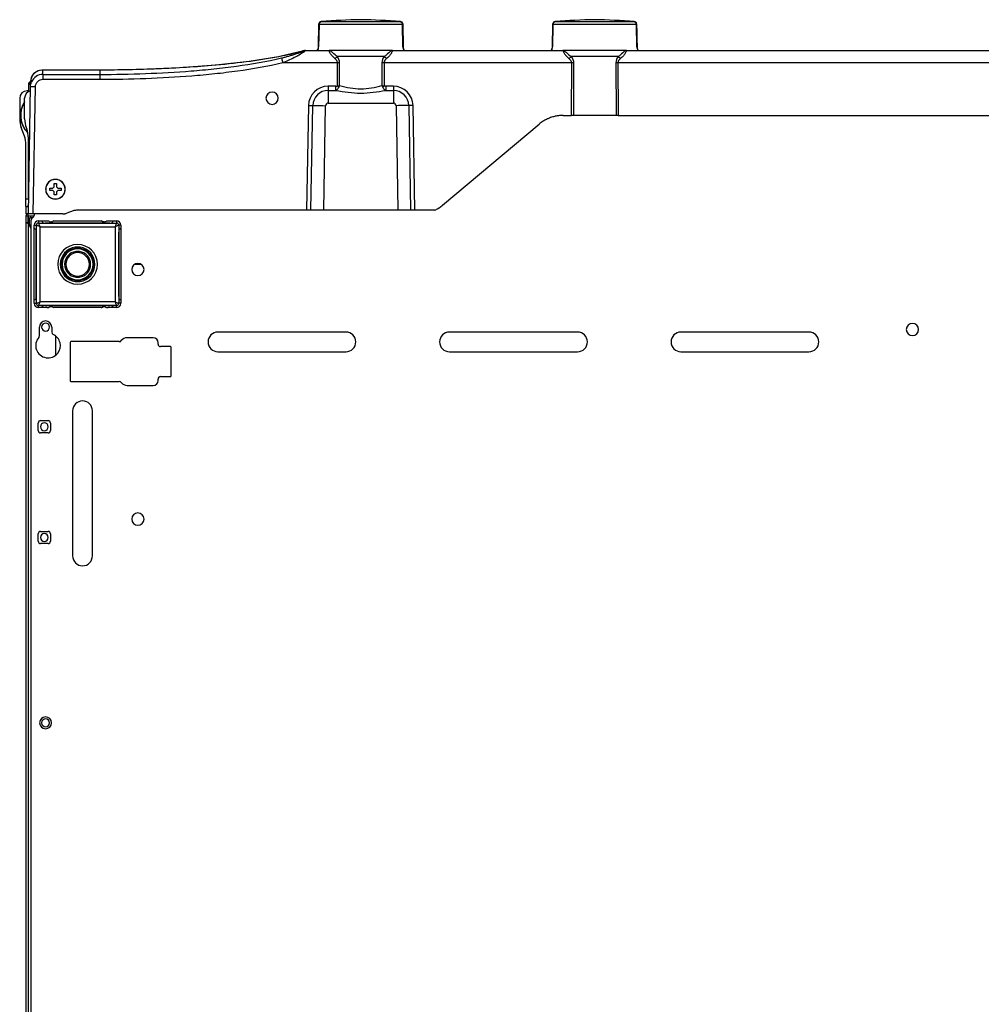
# Model space of a CAD drawing. Units: millimetres. Extents: x 416 to 5651, y 412 to 3915.
# Drawn here: x 3127 to 3517, y 3498 to 3898 of the extents above; entities that cross this region are included whole.
import ezdxf

# ---------------------------------------------------------------- set-up
doc = ezdxf.new("R2010")
doc.units = ezdxf.units.MM
doc.header["$LTSCALE"] = 330
doc.layers.get('0').update_dxf_attribs({"linetype": 'CONTINUOUS'})
for name, color, linetype in [('02___PRT_ALL_AXES', 7, 'CONTINUOUS'), ('ASSI', 7, 'CONTINUOUS'), ('GEOM', 7, 'CONTINUOUS')]:
    doc.layers.add(name, color=color, linetype=linetype)

msp = doc.modelspace()

# ---------------------------------------------------------------- linework, layer by layer
at = {"color": 9, "linetype": 'Continuous'}
for p, q in [((3249.12, 3896.85), (3249.12, 3896.65)), ((3281.29, 3896.65), (3281.29, 3896.85)), ((3344.12, 3896.85), (3344.12, 3896.65)), ((3344.12, 3896.85), (3344.12, 3896.65)), ((3376.29, 3896.65), (3376.29, 3896.85)), ((3376.29, 3896.65), (3376.29, 3896.85)), ((3248.26, 3895.67), (3248.1, 3886.62)), ((3282.15, 3895.67), (3248.26, 3895.67)), ((3281.29, 3896.65), (3249.12, 3896.65)), ((3282.31, 3886.62), (3282.15, 3895.67)), ((3343.26, 3895.67), (3343.1, 3886.62)), ((3343.26, 3895.67), (3343.1, 3886.62)), ((3377.15, 3895.67), (3343.26, 3895.67)), ((3377.15, 3895.67), (3343.26, 3895.67)), ((3376.29, 3896.65), (3344.12, 3896.65)), ((3376.29, 3896.65), (3344.12, 3896.65)), ((3377.31, 3886.62), (3377.15, 3895.67)), ((3377.31, 3886.62), (3377.15, 3895.67)), ((3241.39, 3884.77), (3241.48, 3884.8)), ((3136.11, 3875.33), (3136.14, 3877.1)), ((3136.14, 3877.1), (3136.14, 3877.11)), ((3159.21, 3877.1), (3136.14, 3877.1)), ((3159.21, 3877.1), (3159.21, 3877.11)), ((3159.21, 3877.1), (3159.21, 3875.33)), ((3206.53, 3879.1), (3206.13, 3879.07)), ((3136.11, 3875.33), (3159.21, 3875.33)), ((3136.11, 3875.33), (3136.11, 3873.37)), ((3136.11, 3873.37), (3159.21, 3873.37)), ((3159.21, 3875.33), (3159.21, 3873.37)), ((3130.21, 3871.33), (3131.12, 3871.33)), ((3132.21, 3818.68), (3133.11, 3870.41)), ((3130.32, 3868.33), (3130.21, 3868.33)), ((3130.11, 3814.8), (3130.11, 3151.88)), ((3132.6, 3814.03), (3133.46, 3814.03)), ((3133.46, 3782.34), (3133.46, 3814.03)), ((3134.36, 3815.79), (3134.36, 3814.93)), ((3134.36, 3814.93), (3166.05, 3814.93)), ((3134.97, 3782.95), (3134.97, 3813.42)), ((3134.97, 3813.42), (3165.44, 3813.42)), ((3165.44, 3813.42), (3165.44, 3782.95)), ((3166.05, 3815.79), (3166.05, 3814.93)), ((3167.81, 3814.03), (3166.95, 3814.03)), ((3166.95, 3814.03), (3166.95, 3782.34)), ((3132.6, 3782.34), (3133.46, 3782.34)), ((3134.36, 3780.58), (3134.36, 3781.44)), ((3166.05, 3781.44), (3134.36, 3781.44)), ((3165.44, 3782.95), (3134.97, 3782.95)), ((3166.05, 3780.58), (3166.05, 3781.44)), ((3167.81, 3782.34), (3166.95, 3782.34))]:
    msp.add_line(p, q, dxfattribs=at)
at = {"color": 7, "linetype": 'Continuous'}
for p, q in [((3248.03, 3886.62), (3248.19, 3895.67)), ((3248.19, 3895.67), (3248.03, 3886.62)), ((3248.19, 3895.67), (3248.19, 3895.87)), ((3248.19, 3895.87), (3248.19, 3895.67)), ((3282.22, 3895.67), (3282.22, 3895.87)), ((3282.22, 3895.87), (3282.22, 3895.67)), ((3282.22, 3895.67), (3282.22, 3895.68)), ((3282.38, 3886.62), (3282.22, 3895.67)), ((3282.22, 3895.67), (3282.38, 3886.62)), ((3282.22, 3895.67), (3282.22, 3895.67)), ((3343.13, 3892.65), (3343.19, 3895.67)), ((3343.19, 3895.67), (3343.13, 3892.65)), ((3343.13, 3892.65), (3343.19, 3895.67)), ((3343.19, 3895.67), (3343.13, 3892.65)), ((3343.19, 3895.85), (3343.19, 3895.87)), ((3343.19, 3895.87), (3343.19, 3895.87)), ((3343.19, 3895.87), (3343.19, 3895.87)), ((3343.19, 3895.87), (3343.19, 3895.85)), ((3343.19, 3895.85), (3343.19, 3895.87)), ((3343.19, 3895.87), (3343.19, 3895.87)), ((3343.19, 3895.87), (3343.19, 3895.87)), ((3343.19, 3895.87), (3343.19, 3895.85)), ((3343.19, 3895.82), (3343.19, 3895.85)), ((3343.19, 3895.85), (3343.19, 3895.82)), ((3343.19, 3895.82), (3343.19, 3895.85)), ((3343.19, 3895.85), (3343.19, 3895.82)), ((3343.19, 3895.78), (3343.19, 3895.82)), ((3343.19, 3895.82), (3343.19, 3895.78)), ((3343.19, 3895.78), (3343.19, 3895.82)), ((3343.19, 3895.82), (3343.19, 3895.78)), ((3343.19, 3895.73), (3343.19, 3895.78)), ((3343.19, 3895.78), (3343.19, 3895.73)), ((3343.19, 3895.73), (3343.19, 3895.78)), ((3343.19, 3895.78), (3343.19, 3895.73)), ((3343.19, 3895.67), (3343.19, 3895.73)), ((3343.19, 3895.73), (3343.19, 3895.67)), ((3343.19, 3895.67), (3343.19, 3895.73)), ((3343.19, 3895.73), (3343.19, 3895.67)), ((3377.22, 3895.85), (3377.22, 3895.87)), ((3377.22, 3895.87), (3377.22, 3895.87)), ((3377.22, 3895.87), (3377.22, 3895.87)), ((3377.22, 3895.87), (3377.22, 3895.85)), ((3377.22, 3895.85), (3377.22, 3895.87)), ((3377.22, 3895.87), (3377.22, 3895.87)), ((3377.22, 3895.87), (3377.22, 3895.87)), ((3377.22, 3895.87), (3377.22, 3895.85)), ((3377.22, 3895.82), (3377.22, 3895.85)), ((3377.22, 3895.85), (3377.22, 3895.82)), ((3377.22, 3895.82), (3377.22, 3895.85)), ((3377.22, 3895.85), (3377.22, 3895.82)), ((3377.22, 3895.78), (3377.22, 3895.82)), ((3377.22, 3895.82), (3377.22, 3895.78)), ((3377.22, 3895.78), (3377.22, 3895.82)), ((3377.22, 3895.82), (3377.22, 3895.78)), ((3377.22, 3895.73), (3377.22, 3895.78)), ((3377.22, 3895.78), (3377.22, 3895.73)), ((3377.22, 3895.73), (3377.22, 3895.78)), ((3377.22, 3895.78), (3377.22, 3895.73)), ((3377.22, 3895.67), (3377.22, 3895.73)), ((3377.22, 3895.73), (3377.22, 3895.67)), ((3377.22, 3895.67), (3377.22, 3895.73)), ((3377.22, 3895.73), (3377.22, 3895.67)), ((3377.22, 3895.67), (3377.22, 3895.68)), ((3377.22, 3895.67), (3377.22, 3895.68)), ((3377.28, 3892.65), (3377.22, 3895.67)), ((3377.22, 3895.67), (3377.28, 3892.65)), ((3377.22, 3895.67), (3377.22, 3895.67)), ((3377.28, 3892.65), (3377.22, 3895.67)), ((3377.22, 3895.67), (3377.28, 3892.65)), ((3377.22, 3895.67), (3377.22, 3895.67)), ((3343.03, 3886.62), (3343.08, 3889.64)), ((3343.08, 3889.64), (3343.03, 3886.62)), ((3343.03, 3886.62), (3343.08, 3889.64)), ((3343.08, 3889.64), (3343.03, 3886.62)), ((3343.08, 3889.64), (3343.13, 3892.65)), ((3343.13, 3892.65), (3343.08, 3889.64)), ((3343.08, 3889.64), (3343.13, 3892.65)), ((3343.13, 3892.65), (3343.08, 3889.64)), ((3377.33, 3889.64), (3377.28, 3892.65)), ((3377.28, 3892.65), (3377.33, 3889.64)), ((3377.33, 3889.64), (3377.28, 3892.65)), ((3377.28, 3892.65), (3377.33, 3889.64)), ((3377.38, 3886.62), (3377.33, 3889.64)), ((3377.33, 3889.64), (3377.38, 3886.62)), ((3377.38, 3886.62), (3377.33, 3889.64)), ((3377.33, 3889.64), (3377.38, 3886.62)), ((3241.48, 3884.8), (3232.87, 3882.75)), ((3241.48, 3884.8), (3241.48, 3884.8)), ((3242.78, 3885.05), (3242.78, 3885.05)), ((3242.78, 3885.05), (3252.31, 3885.05)), ((3278.1, 3885.05), (3347.31, 3885.05)), ((3373.1, 3885.05), (3815.63, 3885.05)), ((3159.21, 3877.11), (3136.14, 3877.11)), ((3136.14, 3877.11), (3136.14, 3877.11)), ((3130.21, 3871.33), (3130.21, 3868.33)), ((3130.21, 3818.68), (3131.11, 3870.41)), ((3131.11, 3870.41), (3131.15, 3872.66)), ((3131.11, 3870.41), (3131.15, 3872.66)), ((3128.71, 3857.25), (3128.71, 3865.68)), ((3129.34, 3853.74), (3129.57, 3853.13)), ((3298.39, 3822.19), (3337.69, 3855.17)), ((3130.21, 3824.68), (3130.21, 3849.62)), ((3138.91, 3828.68), (3138.91, 3829.18)), ((3138.91, 3829.18), (3139.18, 3829.18)), ((3139.18, 3829.18), (3139.69, 3829.18)), ((3139.69, 3829.18), (3140.21, 3829.18)), ((3140.21, 3829.18), (3140.71, 3829.68)), ((3140.71, 3830.98), (3141.71, 3830.98)), ((3140.71, 3830.7), (3140.71, 3830.98)), ((3140.71, 3830.2), (3140.71, 3830.7)), ((3140.71, 3829.68), (3140.71, 3830.2)), ((3141.71, 3830.98), (3141.71, 3830.7)), ((3141.71, 3830.7), (3141.71, 3830.2)), ((3141.71, 3830.2), (3141.71, 3829.68)), ((3141.71, 3829.68), (3142.21, 3829.18)), ((3142.21, 3829.18), (3142.72, 3829.18)), ((3142.72, 3829.18), (3143.23, 3829.18)), ((3143.23, 3829.18), (3143.51, 3829.18)), ((3143.51, 3829.18), (3143.51, 3828.68)), ((3138.91, 3828.18), (3138.91, 3828.68)), ((3139.18, 3828.18), (3138.91, 3828.18)), ((3139.69, 3828.18), (3139.18, 3828.18)), ((3140.21, 3828.18), (3139.69, 3828.18)), ((3140.71, 3827.68), (3140.21, 3828.18)), ((3140.71, 3827.16), (3140.71, 3827.68)), ((3140.71, 3826.66), (3140.71, 3827.16)), ((3140.71, 3826.38), (3140.71, 3826.66)), ((3141.71, 3826.38), (3140.71, 3826.38)), ((3142.21, 3828.18), (3141.71, 3827.68)), ((3141.71, 3827.68), (3141.71, 3827.16)), ((3141.71, 3827.16), (3141.71, 3826.66)), ((3141.71, 3826.66), (3141.71, 3826.38)), ((3142.72, 3828.18), (3142.21, 3828.18)), ((3143.23, 3828.18), (3142.72, 3828.18)), ((3143.51, 3828.18), (3143.23, 3828.18)), ((3143.51, 3828.68), (3143.51, 3828.18)), ((3129.21, 3821.68), (3130.06, 3821.68)), ((3129.21, 3821.68), (3129.21, 3818.68)), ((3129.21, 3821.68), (3129.21, 3818.68)), ((3129.96, 3821.84), (3129.96, 3821.81)), ((3129.96, 3821.84), (3130.21, 3821.84)), ((3129.96, 3821.81), (3129.96, 3821.78)), ((3129.96, 3821.78), (3129.96, 3821.81)), ((3129.96, 3821.81), (3130.21, 3821.81)), ((3129.96, 3821.78), (3130.21, 3821.78)), ((3130.06, 3821.68), (3130.21, 3821.68)), ((3130.21, 3821.84), (3130.26, 3821.84)), ((3130.21, 3821.81), (3130.26, 3821.81)), ((3130.11, 3818.68), (3129.21, 3818.68)), ((3130.01, 3817.78), (3129.21, 3817.78)), ((3129.21, 3817.78), (3129.21, 3815.21)), ((3130.01, 3817.78), (3130.01, 3815.21)), ((3130.11, 3817.88), (3130.11, 3818.68)), ((3130.11, 3817.88), (3132.53, 3817.88)), ((3130.11, 3817.88), (3130.11, 3817.78)), ((3130.11, 3817.88), (3130.11, 3817.84)), ((3130.11, 3817.84), (3130.11, 3817.78)), ((3130.11, 3817.78), (3130.11, 3814.8)), ((3131.21, 3817.78), (3130.11, 3817.78)), ((3132.21, 3818.68), (3130.21, 3818.68)), ((3130.21, 3814.63), (3130.21, 3817.08)), ((3130.21, 3814.63), (3130.21, 3817.08)), ((3130.21, 3817.08), (3130.71, 3817.08)), ((3130.71, 3814.08), (3130.71, 3817.08)), ((3130.71, 3814.08), (3130.71, 3817.08)), ((3130.71, 3817.08), (3131.21, 3817.08)), ((3131.21, 3817.08), (3131.21, 3817.88)), ((3131.21, 3817.08), (3131.21, 3817.88)), ((3131.93, 3817.08), (3131.21, 3817.08)), ((3132.12, 3817.28), (3131.79, 3816.95)), ((3129.21, 3815.21), (3130.01, 3815.21)), ((3129.21, 3815.21), (3129.21, 3151.46)), ((3130.11, 3814.8), (3130.01, 3814.83)), ((3130.11, 3814.8), (3131.21, 3812.9)), ((3130.71, 3814.08), (3130.52, 3814.08)), ((3131.21, 3814.08), (3130.71, 3814.08)), ((3131.21, 3815.53), (3131.21, 3151.48)), ((3132.6, 3812.68), (3132.6, 3814.03)), ((3134.36, 3815.79), (3135.71, 3815.79)), ((3135.71, 3815.79), (3136.1, 3815)), ((3135.71, 3815.79), (3137.75, 3815.79)), ((3136.1, 3815), (3135.71, 3815.79)), ((3163.3, 3814.96), (3137.11, 3814.96)), ((3137.11, 3814.96), (3163.3, 3814.96)), ((3138.86, 3815.52), (3138.5, 3815.76)), ((3139.67, 3815.51), (3139.37, 3815.51)), ((3140.57, 3815.79), (3140.17, 3815.52)), ((3140.57, 3815.79), (3159.84, 3815.79)), ((3160, 3815.68), (3159.84, 3815.79)), ((3160.24, 3815.52), (3160, 3815.68)), ((3161.05, 3815.51), (3160.74, 3815.51)), ((3161.55, 3815.52), (3161.91, 3815.76)), ((3162.66, 3815.79), (3164.7, 3815.79)), ((3164.7, 3815.79), (3164.31, 3815)), ((3164.31, 3815), (3164.7, 3815.79)), ((3164.7, 3815.79), (3166.05, 3815.79)), ((3167.81, 3814.03), (3167.81, 3812.68)), ((3132.6, 3812.68), (3133.39, 3812.28)), ((3132.6, 3783.69), (3132.6, 3812.68)), ((3133.39, 3812.28), (3132.6, 3812.68)), ((3133.43, 3811.28), (3133.43, 3785.09)), ((3133.43, 3785.09), (3133.43, 3811.28)), ((3166.98, 3785.09), (3166.98, 3811.28)), ((3166.98, 3811.28), (3166.98, 3785.09)), ((3167.81, 3812.68), (3167.02, 3812.28)), ((3167.02, 3812.28), (3167.81, 3812.68)), ((3167.81, 3812.68), (3167.81, 3783.69)), ((3176.13, 3798.13), (3173.28, 3798.13)), ((3176.13, 3798.13), (3173.28, 3798.13)), ((3132.6, 3783.69), (3133.39, 3784.08)), ((3133.39, 3784.08), (3132.6, 3783.69)), ((3132.6, 3782.34), (3132.6, 3783.69)), ((3135.71, 3780.58), (3136.1, 3781.37)), ((3136.1, 3781.37), (3135.71, 3780.58)), ((3137.11, 3781.4), (3163.3, 3781.4)), ((3163.3, 3781.4), (3137.11, 3781.4)), ((3138.86, 3780.84), (3138.5, 3780.6)), ((3139.67, 3780.86), (3139.37, 3780.86)), ((3140.17, 3780.84), (3140.57, 3780.58)), ((3160, 3780.68), (3160.24, 3780.84)), ((3161.05, 3780.86), (3160.74, 3780.86)), ((3161.55, 3780.84), (3161.91, 3780.6)), ((3164.7, 3780.58), (3164.31, 3781.37)), ((3164.31, 3781.37), (3164.7, 3780.58)), ((3167.81, 3783.69), (3167.02, 3784.08)), ((3167.02, 3784.08), (3167.81, 3783.69)), ((3167.81, 3783.69), (3167.81, 3782.34)), ((3135.71, 3780.58), (3134.36, 3780.58)), ((3137.75, 3780.58), (3135.71, 3780.58)), ((3159.84, 3780.58), (3140.57, 3780.58)), ((3159.84, 3780.58), (3160, 3780.68)), ((3164.7, 3780.58), (3162.66, 3780.58)), ((3166.05, 3780.58), (3164.7, 3780.58)), ((3134.71, 3769.15), (3134.71, 3772.68)), ((3139.71, 3772.68), (3139.71, 3770.64)), ((3141.21, 3769.18), (3141.21, 3761.18)), ((3259.21, 3770.68), (3207.21, 3770.68)), ((3353.21, 3770.68), (3301.21, 3770.68)), ((3447.21, 3770.68), (3395.21, 3770.68)), ((3147.21, 3766.48), (3147.21, 3750.88)), ((3167.16, 3766.78), (3147.51, 3766.78)), ((3180.91, 3768.38), (3170.36, 3768.38)), ((3182.91, 3765.78), (3182.91, 3766.38)), ((3187.91, 3764.78), (3183.91, 3764.78)), ((3188.21, 3752.88), (3188.21, 3764.48)), ((3207.21, 3762.68), (3259.21, 3762.68)), ((3301.21, 3762.68), (3353.21, 3762.68)), ((3395.21, 3762.68), (3447.21, 3762.68)), ((3147.51, 3750.58), (3167.16, 3750.58)), ((3170.36, 3748.98), (3180.91, 3748.98)), ((3182.91, 3750.98), (3182.91, 3751.58)), ((3183.91, 3752.58), (3187.91, 3752.58)), ((3148.21, 3738.68), (3148.21, 3679.68)), ((3156.21, 3679.68), (3156.21, 3738.68)), ((3134.21, 3730.68), (3134.21, 3733.68)), ((3135.21, 3734.68), (3138.21, 3734.68)), ((3139.21, 3733.68), (3139.21, 3730.68)), ((3138.21, 3729.68), (3135.21, 3729.68)), ((3135.21, 3689.68), (3138.21, 3689.68)), ((3134.21, 3685.68), (3134.21, 3688.68)), ((3139.21, 3688.68), (3139.21, 3685.68)), ((3138.21, 3684.68), (3135.21, 3684.68))]:
    msp.add_line(p, q, dxfattribs=at)
for points in [[(3248.19, 3895.68), (3248.19, 3895.67), (3248.19, 3895.67)], [(3343.19, 3895.68), (3343.19, 3895.67), (3343.19, 3895.67)], [(3343.19, 3895.68), (3343.19, 3895.67), (3343.19, 3895.67)], [(3242.78, 3885.05), (3242.57, 3885.04), (3242.35, 3885.01), (3242.16, 3884.97), (3241.96, 3884.93), (3241.73, 3884.87), (3241.48, 3884.8)], [(3232.87, 3882.75), (3231.84, 3882.5), (3219.82, 3880.59), (3206.34, 3879.09), (3191.57, 3878.02), (3175.66, 3877.36), (3159.21, 3877.11)], [(3136.14, 3877.11), (3135.88, 3877.1), (3135.03, 3877), (3134.26, 3876.78), (3133.55, 3876.46), (3132.91, 3876.04), (3132.33, 3875.52), (3131.83, 3874.88), (3131.44, 3874.13), (3131.21, 3873.28), (3131.15, 3872.66)]]:
    msp.add_lwpolyline(points, dxfattribs=at)
at = {"color": 9, "linetype": 'Continuous'}
for points in [[(3248.26, 3895.67), (3248.26, 3895.67), (3248.26, 3895.67)], [(3282.15, 3895.67), (3282.15, 3895.67), (3282.15, 3895.67)], [(3343.26, 3895.67), (3343.26, 3895.67), (3343.26, 3895.67)], [(3343.26, 3895.67), (3343.26, 3895.67), (3343.26, 3895.67)], [(3377.15, 3895.67), (3377.15, 3895.67), (3377.15, 3895.67)], [(3377.15, 3895.67), (3377.15, 3895.67), (3377.15, 3895.67)]]:
    msp.add_lwpolyline(points, dxfattribs=at)
at = {"color": 7, "linetype": 'Continuous'}
for centre, radius, start, end in [((3249.19, 3895.86), 1, 93.9151, 179), ((3273.02, 3547.67), 350, 91.2792, 93.9151), ((3257.39, 3547.67), 350, 86.0849, 88.7208), ((3281.22, 3895.86), 1, 1, 86.0849), ((3344.19, 3895.86), 1, 93.9151, 179), ((3344.19, 3895.86), 1, 93.9151, 179), ((3368.02, 3547.67), 350, 91.2792, 93.9151), ((3368.02, 3547.67), 350, 91.2792, 93.9151), ((3352.39, 3547.67), 350, 86.0849, 88.7208), ((3352.39, 3547.67), 350, 86.0849, 88.7208), ((3376.22, 3895.86), 1, 1, 86.0849), ((3376.22, 3895.86), 1, 1, 86.0849), ((3249.19, 3895.65), 1.01, 167.3459, 178.3264), ((3249.19, 3895.65), 1, 164.4441, 167.347), ((3249.19, 3895.65), 1.01, 94.0922, 164.4061), ((3281.22, 3895.64), 1.01, 72.018, 85.89), ((3281.22, 3895.65), 1.01, 57.8345, 71.9459), ((3281.21, 3895.65), 1.01, 43.7326, 57.7943), ((3281.21, 3895.65), 1.01, 29.6199, 43.6754), ((3281.22, 3895.65), 1.01, 15.5912, 29.5747), ((3281.22, 3895.65), 1, 12.653, 15.5559), ((3281.22, 3895.65), 1.01, 1.6737, 12.6541), ((3344.19, 3895.65), 1.01, 167.3459, 178.3264), ((3344.19, 3895.65), 1.01, 167.3459, 178.3264), ((3344.19, 3895.65), 1, 164.4441, 167.347), ((3344.19, 3895.65), 1, 164.4441, 167.347), ((3344.19, 3895.65), 1.01, 94.0922, 164.4061), ((3344.19, 3895.65), 1.01, 94.0922, 164.4061), ((3376.22, 3895.64), 1.01, 72.018, 85.89), ((3376.22, 3895.64), 1.01, 72.018, 85.89), ((3376.22, 3895.65), 1.01, 57.8345, 71.9459), ((3376.22, 3895.65), 1.01, 57.8345, 71.9459), ((3376.21, 3895.65), 1.01, 43.7326, 57.7943), ((3376.21, 3895.65), 1.01, 43.7326, 57.7943), ((3376.21, 3895.65), 1.01, 29.6199, 43.6754), ((3376.21, 3895.65), 1.01, 29.6199, 43.6754), ((3376.22, 3895.65), 1.01, 15.5912, 29.5747), ((3376.22, 3895.65), 1.01, 15.5912, 29.5747), ((3376.22, 3895.65), 1, 12.653, 15.5559), ((3376.22, 3895.65), 1, 12.653, 15.5559), ((3376.22, 3895.65), 1.01, 1.6737, 12.6541), ((3376.22, 3895.65), 1.01, 1.6737, 12.6541), ((3245.03, 3886.68), 3, 327.2077, 359), ((3245.03, 3886.68), 3, 327.184, 359), ((3285.38, 3886.68), 3, 181, 212.7923), ((3285.38, 3886.68), 3, 181, 212.816), ((3340.03, 3886.68), 3, 327.2077, 352.9497), ((3340.03, 3886.68), 3, 327.184, 352.9501), ((3340.03, 3886.68), 3, 327.2077, 352.9497), ((3340.03, 3886.68), 3, 327.184, 352.9501), ((3340.03, 3886.68), 3, 352.9501, 359), ((3340.03, 3886.68), 3, 352.9501, 359), ((3380.38, 3886.68), 3, 181, 187.0503), ((3380.38, 3886.68), 3, 181, 187.0503), ((3380.38, 3886.68), 3, 187.0503, 212.7923), ((3380.38, 3886.68), 3, 187.0499, 212.816), ((3380.38, 3886.68), 3, 187.0503, 212.7923), ((3380.38, 3886.68), 3, 187.0499, 212.816), ((3136.11, 3870.33), 5, 90.0153, 156.7819), ((3131.21, 3871.33), 1, 93.6549, 180), ((3131.21, 3871.33), 1, 93.6573, 180), ((3131.71, 3865.68), 3, 102.1107, 180), ((3131.21, 3868.33), 1, 180, 183.9462), ((3138.71, 3857.25), 10, 180, 200.556), ((3347.34, 3843.68), 15, 115.0634, 121.3073), ((3347.34, 3843.68), 15, 113.3564, 115.0634), ((3347.34, 3843.68), 15, 106.2429, 113.3564), ((3347.34, 3843.68), 15, 105.1303, 106.2429), ((3347.34, 3843.68), 15, 98.9676, 105.1303), ((3347.34, 3843.68), 15, 97.011, 98.9676), ((3347.34, 3843.68), 15, 90, 97.011), ((3120.21, 3849.62), 10, 0, 20.556), ((3347.34, 3843.68), 15, 122.2977, 130), ((3347.34, 3843.68), 15, 121.3073, 122.2977), ((3135.21, 3820.18), 5.5, 156.0655, 162.4975), ((3130.06, 3821.81), 0.1, 162.4975, 180), ((3130.06, 3821.78), 0.1, 180, 270), ((3130.06, 3821.78), 0.1, 180, 270), ((3130.11, 3817.78), 0.9, 90, 180), ((3130.11, 3817.78), 0.1, 90, 180), ((3133.21, 3815.53), 2, 135, 180), ((3130.71, 3818.69), 2, 315, 359.7575), ((3134.36, 3814.03), 1.76, 90, 180), ((3166.05, 3814.03), 1.76, 0, 90), ((3150.21, 3798.18), 7.04, 98.0714, 261.9068), ((3150.21, 3798.18), 7.04, 90, 98.0714), ((3150.21, 3798.18), 7.04, 81.9068, 90), ((3150.21, 3798.18), 7.04, 278.0714, 81.9068), ((3150.21, 3798.18), 5.28, 98.0051, 261.9811), ((3150.21, 3798.18), 5.28, 90, 98.0051), ((3150.21, 3798.18), 5.28, 81.9811, 90), ((3150.21, 3798.18), 5.28, 278.0051, 81.9811), ((3174.71, 3796.08), 2.5, 0, 180), ((3150.21, 3798.18), 5.28, 261.9811, 270), ((3150.21, 3798.18), 5.28, 270, 278.0051), ((3174.71, 3796.08), 2.5, 180, 360), ((3150.21, 3798.18), 7.04, 261.9068, 270), ((3150.21, 3798.18), 7.04, 270, 278.0714), ((3134.36, 3782.34), 1.76, 180, 270), ((3166.05, 3782.34), 1.76, 270, 360), ((3137.21, 3772.68), 2.5, 0, 180), ((3137.21, 3772.68), 1.6, 0, 180), ((3489.21, 3771.68), 2.48, 0, 180), ((3133.71, 3769.15), 1, 318.5904, 360), ((3137.21, 3772.68), 1.6, 180, 360), ((3140.71, 3770.64), 1, 180, 245.3757), ((3138.21, 3765.18), 5, 321.5396, 65.3757), ((3207.21, 3766.68), 4, 90, 270), ((3259.21, 3766.68), 4, 270, 90), ((3301.21, 3766.68), 4, 90, 270), ((3353.21, 3766.68), 4, 270, 90), ((3395.21, 3766.68), 4, 90, 270), ((3447.21, 3766.68), 4, 270, 90), ((3489.21, 3771.68), 2.48, 180, 360), ((3138.21, 3765.18), 5, 138.5904, 321.5396), ((3147.51, 3766.48), 0.3, 90, 180), ((3167.16, 3767.78), 1, 270, 323.1301), ((3170.36, 3765.38), 3, 90, 143.1301), ((3180.91, 3766.38), 2, 0, 90), ((3183.91, 3765.78), 1, 180, 270), ((3187.91, 3764.48), 0.3, 0, 90), ((3187.91, 3752.88), 0.3, 270, 360), ((3147.51, 3750.88), 0.3, 180, 270), ((3167.16, 3749.58), 1, 36.8699, 90), ((3170.36, 3751.98), 3, 216.8699, 270), ((3180.91, 3750.98), 2, 270, 360), ((3183.91, 3751.58), 1, 90, 180), ((3152.21, 3738.68), 4, 0, 180), ((3135.21, 3733.68), 1, 90, 180), ((3136.71, 3732.18), 1.6, 0, 180), ((3138.21, 3733.68), 1, 0, 90), ((3135.21, 3730.68), 1, 180, 270), ((3136.71, 3732.18), 1.6, 180, 360), ((3138.21, 3730.68), 1, 270, 360), ((3174.71, 3694.68), 2.5, 0, 180), ((3174.71, 3694.68), 2.5, 180, 360), ((3135.21, 3688.68), 1, 90, 180), ((3136.71, 3687.18), 1.6, 0, 180), ((3138.21, 3688.68), 1, 0, 90), ((3135.21, 3685.68), 1, 180, 270), ((3136.71, 3687.18), 1.6, 180, 360), ((3138.21, 3685.68), 1, 270, 360), ((3152.21, 3679.68), 4, 180, 360), ((3137.21, 3611.88), 2.4, 0, 180), ((3137.21, 3611.88), 1.6, 0, 180), ((3137.21, 3611.88), 2.4, 180, 360), ((3137.21, 3611.88), 1.6, 180, 360)]:
    msp.add_arc(centre, radius, start, end, dxfattribs=at)
at = {"color": 9, "linetype": 'Continuous'}
for centre, radius, start, end in [((3244.67, 3886.69), 3.43, 331.4653, 358.9811), ((3285.75, 3886.69), 3.44, 181.0569, 208.5271), ((3339.67, 3886.69), 3.43, 331.4653, 358.9811), ((3339.67, 3886.69), 3.43, 331.4653, 358.9811), ((3380.75, 3886.69), 3.44, 181.0569, 208.5271), ((3380.75, 3886.69), 3.44, 181.0569, 208.5271), ((3136.14, 3871.57), 5.53, 89.9959, 95.2819), ((3135.25, 3872.59), 4.11, 168.8501, 178.9835), ((3134.36, 3814.03), 0.898, 90, 180), ((3166.05, 3814.03), 0.898, 360, 90), ((3150.21, 3798.18), 8.05, 90, 270), ((3150.21, 3798.18), 6.54, 90, 270), ((3150.21, 3798.18), 8.05, 270, 90), ((3150.21, 3798.18), 6.54, 270, 90), ((3150.21, 3798.18), 6.29, 90, 270), ((3150.21, 3798.18), 4.78, 90, 270), ((3150.21, 3798.18), 6.29, 270, 90), ((3150.21, 3798.18), 4.78, 270, 90), ((3134.36, 3782.34), 0.898, 180, 270), ((3166.05, 3782.34), 0.898, 270, 0)]:
    msp.add_arc(centre, radius, start, end, dxfattribs=at)
at = {"color": 7, "linetype": 'Continuous'}
for centre, major_axis, start_param, end_param in [((3137.11, 3815), (1.01, 0), -3.124139, -1.570796), ((3137.11, 3815), (1.01, 0), -3.124139, -1.570796), ((3137.75, 3815.76), (0.754, 0), 0.05236, 1.570796), ((3139.37, 3815.52), (0.503, 0), -3.089233, -1.570796), ((3139.67, 3815.52), (0.503, 0), -1.570796, -0.05236), ((3160.74, 3815.52), (0.503, 0), -3.089233, -1.570796), ((3161.05, 3815.52), (0.503, 0), -1.570796, -0.05236), ((3162.66, 3815.76), (0.754, 0), 1.570796, 3.089233), ((3163.3, 3815), (1.01, 0), -1.570796, -0.017453), ((3163.3, 3815), (1.01, 0), -1.570796, -0.017453), ((3133.39, 3811.28), (0, 1.01), -1.570796, -0.017453), ((3133.39, 3811.28), (0, 1.01), -1.570796, -0.017453), ((3167.02, 3811.28), (0, 1.01), 0.017453, 1.570796), ((3167.02, 3811.28), (0, 1.01), 0.017453, 1.570796), ((3133.39, 3785.09), (0, 1.01), -3.124139, -1.570796), ((3133.39, 3785.09), (0, 1.01), -3.124139, -1.570796), ((3167.02, 3785.09), (0, 1.01), -4.712389, -3.159046), ((3167.02, 3785.09), (0, 1.01), -4.712389, -3.159046), ((3137.11, 3781.37), (1.01, 0), 1.570796, 3.124139), ((3137.11, 3781.37), (1.01, 0), 1.570796, 3.124139), ((3139.37, 3780.84), (0.503, 0), 1.570796, 3.089233), ((3139.67, 3780.84), (0.503, 0), 0.05236, 1.570796), ((3160.74, 3780.84), (0.503, 0), 1.570796, 3.089233), ((3161.05, 3780.84), (0.503, 0), 0.05236, 1.570796), ((3163.3, 3781.37), (1.01, 0), 0.017453, 1.570796), ((3163.3, 3781.37), (1.01, 0), 0.017453, 1.570796), ((3137.75, 3780.6), (0.754, 0), -1.570796, -0.05236), ((3162.66, 3780.6), (0.754, 0), -3.089233, -1.570796)]:
    msp.add_ellipse(centre, major_axis=major_axis, ratio=0.034921, start_param=start_param, end_param=end_param, dxfattribs=at)
at = {"color": 9, "linetype": 'Continuous'}
for points, knots in [([(3248.26, 3895.67), (3248.24, 3895.68), (3248.22, 3895.68), (3248.19, 3895.67), (3248.19, 3895.68)], [0, 0, 0, 0, 0.744119, 1, 1, 1, 1]), ([(3248.26, 3895.67), (3248.24, 3895.67), (3248.21, 3895.67), (3248.2, 3895.67), (3248.19, 3895.67), (3248.19, 3895.67)], [0, 0, 0, 0, 0.745246, 0.935887, 1, 1, 1, 1]), ([(3249.12, 3896.65), (3248.9, 3896.64), (3248.44, 3896.39), (3248.26, 3895.91), (3248.26, 3895.67)], [0, 0, 0, 0, 0.486127, 1, 1, 1, 1]), ([(3282.15, 3895.67), (3282.15, 3895.91), (3281.98, 3896.39), (3281.52, 3896.64), (3281.29, 3896.65)], [0, 0, 0, 0, 0.513873, 1, 1, 1, 1]), ([(3282.15, 3895.67), (3282.17, 3895.68), (3282.19, 3895.68), (3282.22, 3895.67), (3282.22, 3895.68)], [0, 0, 0, 0, 0.744095, 1, 1, 1, 1]), ([(3282.15, 3895.67), (3282.17, 3895.67), (3282.2, 3895.67), (3282.22, 3895.67), (3282.22, 3895.67), (3282.22, 3895.67)], [0, 0, 0, 0, 0.745256, 0.935895, 1, 1, 1, 1]), ([(3343.26, 3895.67), (3343.24, 3895.68), (3343.22, 3895.68), (3343.19, 3895.67), (3343.19, 3895.68)], [0, 0, 0, 0, 0.744119, 1, 1, 1, 1]), ([(3343.26, 3895.67), (3343.24, 3895.68), (3343.22, 3895.68), (3343.19, 3895.67), (3343.19, 3895.68)], [0, 0, 0, 0, 0.744119, 1, 1, 1, 1]), ([(3343.26, 3895.67), (3343.24, 3895.67), (3343.21, 3895.67), (3343.2, 3895.67), (3343.19, 3895.67), (3343.19, 3895.67)], [0, 0, 0, 0, 0.745246, 0.935887, 1, 1, 1, 1]), ([(3343.26, 3895.67), (3343.24, 3895.67), (3343.21, 3895.67), (3343.2, 3895.67), (3343.19, 3895.67), (3343.19, 3895.67)], [0, 0, 0, 0, 0.745246, 0.935887, 1, 1, 1, 1]), ([(3344.12, 3896.65), (3343.9, 3896.64), (3343.44, 3896.39), (3343.26, 3895.91), (3343.26, 3895.67)], [0, 0, 0, 0, 0.486127, 1, 1, 1, 1]), ([(3344.12, 3896.65), (3343.9, 3896.64), (3343.44, 3896.39), (3343.26, 3895.91), (3343.26, 3895.67)], [0, 0, 0, 0, 0.486127, 1, 1, 1, 1]), ([(3377.15, 3895.67), (3377.15, 3895.91), (3376.98, 3896.39), (3376.52, 3896.64), (3376.29, 3896.65)], [0, 0, 0, 0, 0.513873, 1, 1, 1, 1]), ([(3377.15, 3895.67), (3377.15, 3895.91), (3376.98, 3896.39), (3376.52, 3896.64), (3376.29, 3896.65)], [0, 0, 0, 0, 0.513873, 1, 1, 1, 1]), ([(3377.15, 3895.67), (3377.17, 3895.68), (3377.19, 3895.68), (3377.22, 3895.67), (3377.22, 3895.68)], [0, 0, 0, 0, 0.744095, 1, 1, 1, 1]), ([(3377.15, 3895.67), (3377.17, 3895.68), (3377.19, 3895.68), (3377.22, 3895.67), (3377.22, 3895.68)], [0, 0, 0, 0, 0.744095, 1, 1, 1, 1]), ([(3377.15, 3895.67), (3377.17, 3895.67), (3377.2, 3895.67), (3377.22, 3895.67), (3377.22, 3895.67), (3377.22, 3895.67)], [0, 0, 0, 0, 0.745256, 0.935895, 1, 1, 1, 1]), ([(3377.15, 3895.67), (3377.17, 3895.67), (3377.2, 3895.67), (3377.22, 3895.67), (3377.22, 3895.67), (3377.22, 3895.67)], [0, 0, 0, 0, 0.745256, 0.935895, 1, 1, 1, 1]), ([(3241.39, 3884.77), (3238.78, 3884.05), (3231.85, 3882.33), (3220.19, 3880.54), (3211.16, 3879.53), (3206.53, 3879.1)], [0, 0, 0, 0, 0.229354, 0.60505, 1, 1, 1, 1]), ([(3233.04, 3882.04), (3233.53, 3882.16), (3234.5, 3882.41), (3235.94, 3882.81), (3237.38, 3883.23), (3238.76, 3883.66), (3240.21, 3884.16), (3241.05, 3884.44), (3242.63, 3885.09), (3241.64, 3884.84), (3241.39, 3884.77)], [0, 0, 0, 0, 0.144812, 0.289402, 0.433394, 0.57602, 0.715432, 0.845345, 0.923145, 1, 1, 1, 1]), ([(3242.16, 3884.54), (3242.34, 3884.66), (3242.44, 3884.68), (3242.84, 3885.05), (3242.78, 3885.05)], [0, 0, 0, 0, 0.787388, 1, 1, 1, 1]), ([(3248.1, 3886.62), (3248.08, 3886.62), (3248.06, 3886.63), (3248.04, 3886.62), (3248.03, 3886.63), (3248.03, 3886.62)], [0, 0, 0, 0, 0.745247, 0.935872, 1, 1, 1, 1]), ([(3282.31, 3886.62), (3282.33, 3886.62), (3282.36, 3886.63), (3282.37, 3886.62), (3282.38, 3886.63), (3282.38, 3886.62)], [0, 0, 0, 0, 0.745285, 0.9359, 1, 1, 1, 1]), ([(3343.1, 3886.62), (3343.08, 3886.62), (3343.06, 3886.63), (3343.04, 3886.62), (3343.03, 3886.63), (3343.03, 3886.62)], [0, 0, 0, 0, 0.745247, 0.935872, 1, 1, 1, 1]), ([(3343.1, 3886.62), (3343.08, 3886.62), (3343.06, 3886.63), (3343.04, 3886.62), (3343.03, 3886.63), (3343.03, 3886.62)], [0, 0, 0, 0, 0.745247, 0.935872, 1, 1, 1, 1]), ([(3377.31, 3886.62), (3377.33, 3886.62), (3377.36, 3886.63), (3377.37, 3886.62), (3377.38, 3886.63), (3377.38, 3886.62)], [0, 0, 0, 0, 0.745285, 0.9359, 1, 1, 1, 1]), ([(3377.31, 3886.62), (3377.33, 3886.62), (3377.36, 3886.63), (3377.37, 3886.62), (3377.38, 3886.63), (3377.38, 3886.62)], [0, 0, 0, 0, 0.745285, 0.9359, 1, 1, 1, 1]), ([(3159.21, 3875.33), (3165.4, 3875.33), (3177.78, 3875.6), (3193.23, 3876.44), (3205.56, 3877.55), (3217.84, 3879.07), (3227.03, 3880.56), (3233.04, 3882.04)], [0, 0, 0, 0, 0.250021, 0.500041, 0.625056, 0.750069, 1, 1, 1, 1]), ([(3233.04, 3882.04), (3233.06, 3881.98), (3233.21, 3881.35), (3233.37, 3880.71), (3233.52, 3880.14)], [0, 0, 0, 0, 0.094966, 1, 1, 1, 1]), ([(3233.52, 3880.14), (3235.1, 3880.79), (3238.04, 3882.16), (3240.88, 3883.71), (3242.16, 3884.54)], [0, 0, 0, 0, 0.529385, 1, 1, 1, 1]), ([(3135.63, 3877.08), (3134.46, 3876.97), (3132.42, 3876.1), (3131.39, 3874.21), (3131.22, 3873.39)], [0, 0, 0, 0, 0.581084, 1, 1, 1, 1]), ([(3159.21, 3873.37), (3165.44, 3873.37), (3177.9, 3873.65), (3193.45, 3874.49), (3205.86, 3875.61), (3218.22, 3877.15), (3227.47, 3878.65), (3233.52, 3880.14)], [0, 0, 0, 0, 0.25002, 0.500041, 0.625055, 0.750069, 1, 1, 1, 1]), ([(3206.13, 3879.07), (3198.39, 3878.36), (3182.75, 3877.46), (3167.09, 3877.1), (3159.21, 3877.1)], [0, 0, 0, 0, 0.49664, 1, 1, 1, 1]), ([(3133.11, 3870.41), (3133.12, 3871.17), (3133.77, 3872.74), (3135.35, 3873.37), (3136.11, 3873.37)], [0, 0, 0, 0, 0.500066, 1, 1, 1, 1]), ([(3131.11, 3870.41), (3131.11, 3870.42), (3131.19, 3870.41), (3131.27, 3870.43), (3131.47, 3870.42), (3131.82, 3870.43), (3132.38, 3870.42), (3132.85, 3870.42), (3133.11, 3870.41)], [0, 0, 0, 0, 0.019526, 0.07648, 0.16888, 0.293233, 0.617436, 1, 1, 1, 1]), ([(3134.97, 3813.42), (3134.79, 3813.5), (3134.45, 3813.66), (3134.05, 3813.83), (3133.77, 3813.93), (3133.62, 3813.98), (3133.52, 3814.01), (3133.48, 3814.03), (3133.46, 3814.03)], [0, 0, 0, 0, 0.36445, 0.684724, 0.812596, 0.910743, 0.974272, 1, 1, 1, 1]), ([(3134.36, 3814.93), (3134.36, 3814.91), (3134.38, 3814.87), (3134.41, 3814.77), (3134.46, 3814.62), (3134.56, 3814.34), (3134.73, 3813.93), (3134.89, 3813.6), (3134.97, 3813.42)], [0, 0, 0, 0, 0.025728, 0.089256, 0.187403, 0.315276, 0.63555, 1, 1, 1, 1]), ([(3165.44, 3813.42), (3165.52, 3813.6), (3165.68, 3813.93), (3165.85, 3814.34), (3165.95, 3814.62), (3166.01, 3814.77), (3166.03, 3814.87), (3166.05, 3814.91), (3166.05, 3814.93)], [0, 0, 0, 0, 0.36445, 0.684724, 0.812596, 0.910743, 0.974272, 1, 1, 1, 1]), ([(3166.95, 3814.03), (3166.93, 3814.03), (3166.89, 3814.01), (3166.79, 3813.98), (3166.64, 3813.93), (3166.36, 3813.83), (3165.96, 3813.66), (3165.62, 3813.5), (3165.44, 3813.42)], [0, 0, 0, 0, 0.025728, 0.089256, 0.187403, 0.315276, 0.63555, 1, 1, 1, 1]), ([(3133.46, 3782.34), (3133.48, 3782.34), (3133.52, 3782.36), (3133.62, 3782.38), (3133.77, 3782.44), (3134.05, 3782.54), (3134.45, 3782.71), (3134.79, 3782.87), (3134.97, 3782.95)], [0, 0, 0, 0, 0.025728, 0.089256, 0.187403, 0.315276, 0.63555, 1, 1, 1, 1]), ([(3134.97, 3782.95), (3134.89, 3782.77), (3134.73, 3782.43), (3134.56, 3782.02), (3134.46, 3781.75), (3134.41, 3781.6), (3134.38, 3781.5), (3134.36, 3781.45), (3134.36, 3781.44)], [0, 0, 0, 0, 0.36445, 0.684724, 0.812596, 0.910743, 0.974272, 1, 1, 1, 1]), ([(3166.05, 3781.44), (3166.05, 3781.45), (3166.03, 3781.5), (3166.01, 3781.6), (3165.95, 3781.75), (3165.85, 3782.02), (3165.68, 3782.43), (3165.52, 3782.77), (3165.44, 3782.95)], [0, 0, 0, 0, 0.025728, 0.089256, 0.187403, 0.315276, 0.63555, 1, 1, 1, 1]), ([(3165.44, 3782.95), (3165.62, 3782.87), (3165.96, 3782.71), (3166.36, 3782.54), (3166.64, 3782.44), (3166.79, 3782.38), (3166.89, 3782.36), (3166.93, 3782.34), (3166.95, 3782.34)], [0, 0, 0, 0, 0.36445, 0.684724, 0.812596, 0.910743, 0.974272, 1, 1, 1, 1])]:
    msp.add_open_spline(points, degree=3, knots=knots, dxfattribs=at)
at = {"color": 7, "linetype": 'Continuous'}
for points in [[(3131.11, 3870.41), (3131.12, 3871.05), (3131.26, 3871.71), (3131.51, 3872.3)], [(3130.11, 3817.84), (3130.13, 3817.87), (3130.17, 3817.88), (3130.21, 3817.88)]]:
    msp.add_open_spline(points, degree=3, dxfattribs=at)
for points, knots in [([(3130.01, 3814.83), (3129.81, 3814.89), (3129.55, 3814.97), (3129.28, 3815.09), (3129.21, 3815.18), (3129.21, 3815.21)], [0, 0, 0, 0, 0.662098, 0.876477, 1, 1, 1, 1]), ([(3130.11, 3814.8), (3130.09, 3814.84), (3130.04, 3814.97), (3130.01, 3815.11), (3130.01, 3815.21)], [0, 0, 0, 0, 0.2586, 1, 1, 1, 1])]:
    msp.add_open_spline(points, degree=3, knots=knots, dxfattribs=at)
at = {"layer": '02___PRT_ALL_AXES', "color": 7, "linetype": 'Continuous'}
for start, end in [(0, 180), (180, 360)]:
    msp.add_arc((3229.21, 3865.68), 2.5, start, end, dxfattribs=at)
at = {"layer": 'ASSI', "color": 7, "linetype": 'Continuous'}
for centre, radius, start, end in [((3141.21, 3828.68), 4, 0, 180), ((3141.21, 3828.68), 4, 0, 180), ((3141.21, 3828.68), 4, 0, 180), ((3141.21, 3828.68), 4, 180, 196.2728), ((3141.21, 3828.68), 4, 180, 196.2728), ((3141.21, 3828.68), 4, 180, 196.3063), ((3141.21, 3828.68), 4, 196.2728, 343.7272), ((3141.21, 3828.68), 4, 196.3063, 343.6937), ((3141.21, 3828.68), 4, 343.6937, 360), ((3141.21, 3828.68), 4, 343.7272, 360), ((3135.21, 3820.18), 5.5, 156.0721, 162.4975)]:
    msp.add_arc(centre, radius, start, end, dxfattribs=at)
at = {"layer": 'ASSI', "color": 9, "linetype": 'Continuous'}
for start, end in [(0, 180), (180, 360)]:
    msp.add_arc((3141.21, 3828.68), 3.95, start, end, dxfattribs=at)
at = {"layer": 'GEOM', "color": 7, "linetype": 'Continuous'}
for p, q in [((3277.16, 3885.05), (3252.31, 3885.05)), ((3278.1, 3885.05), (3277.16, 3885.05)), ((3348.25, 3885.05), (3347.31, 3885.05)), ((3372.16, 3885.05), (3347.31, 3885.05)), ((3372.16, 3885.05), (3348.25, 3885.05)), ((3373.1, 3885.05), (3372.16, 3885.05)), ((3373.1, 3885.05), (3372.16, 3885.05)), ((3126.71, 3865.68), (3126.71, 3857.2)), ((3130.21, 3868.68), (3129.71, 3868.68)), ((3347.34, 3858.68), (3350.69, 3858.68)), ((3351.56, 3858.68), (3350.69, 3858.68)), ((3368.85, 3858.68), (3351.56, 3858.68)), ((3369.72, 3858.68), (3368.85, 3858.68)), ((3369.72, 3858.68), (3856.08, 3858.68)), ((3128.6, 3850.22), (3127.31, 3853.78)), ((3129.21, 3824.68), (3129.21, 3846.8)), ((3129.21, 3821.68), (3129.21, 3824.68)), ((3144.2, 3818.68), (3132.21, 3818.68)), ((3148.38, 3819.88), (3145.91, 3818.98)), ((3157.68, 3820.18), (3150.09, 3820.18)), ((3159.23, 3820.18), (3157.68, 3820.18)), ((3243.23, 3820.18), (3159.23, 3820.18)), ((3244.96, 3820.18), (3243.23, 3820.18)), ((3246.63, 3820.18), (3244.96, 3820.18)), ((3250.16, 3820.18), (3246.63, 3820.18)), ((3280.25, 3820.18), (3250.16, 3820.18)), ((3283.78, 3820.18), (3280.25, 3820.18)), ((3285.45, 3820.18), (3283.78, 3820.18)), ((3287.18, 3820.18), (3285.45, 3820.18)), ((3295.28, 3820.18), (3287.18, 3820.18))]:
    msp.add_line(p, q, dxfattribs=at)
at = {"layer": 'GEOM', "color": 9, "linetype": 'Continuous'}
for p, q in [((3274.73, 3882.6), (3255.68, 3882.6)), ((3369.73, 3882.6), (3350.68, 3882.6)), ((3233.52, 3880.14), (3255.76, 3880.14)), ((3255.73, 3870.69), (3255.76, 3880.14)), ((3256.6, 3870.83), (3256.63, 3880.14)), ((3273.78, 3880.14), (3273.81, 3870.83)), ((3274.65, 3880.14), (3350.76, 3880.14)), ((3274.65, 3880.14), (3274.68, 3870.69)), ((3350.76, 3880.14), (3350.69, 3858.68)), ((3351.63, 3880.14), (3351.56, 3858.68)), ((3368.78, 3880.14), (3368.85, 3858.68)), ((3369.65, 3880.14), (3824.89, 3880.14)), ((3369.65, 3880.14), (3369.72, 3858.68)), ((3251.97, 3870.55), (3251.97, 3868.83)), ((3255.08, 3870.55), (3251.97, 3870.55)), ((3251.97, 3868.83), (3255.08, 3868.83)), ((3251.97, 3868.83), (3251.97, 3863.69)), ((3255.08, 3868.83), (3255.08, 3870.55)), ((3275.33, 3870.55), (3275.33, 3868.83)), ((3278.44, 3870.55), (3275.33, 3870.55)), ((3275.33, 3868.83), (3278.44, 3868.83)), ((3278.44, 3870.55), (3278.44, 3868.83)), ((3278.44, 3868.83), (3278.44, 3863.69)), ((3243.97, 3862.69), (3243.23, 3820.18)), ((3244.96, 3820.18), (3245.71, 3862.68)), ((3250.16, 3820.18), (3250.9, 3862.64)), ((3251.97, 3863.69), (3278.44, 3863.69)), ((3279.51, 3862.64), (3280.25, 3820.18)), ((3284.71, 3862.68), (3285.45, 3820.18)), ((3287.18, 3820.18), (3286.44, 3862.69)), ((3130.21, 3824.68), (3129.21, 3824.68)), ((3130.21, 3824.68), (3130.31, 3824.68)), ((3160.2, 3815.55), (3160.24, 3815.55)), ((3160.24, 3815.55), (3160.31, 3815.55)), ((3160.31, 3815.55), (3160.55, 3815.55))]:
    msp.add_line(p, q, dxfattribs=at)
at = {"layer": 'GEOM', "color": 3, "linetype": 'Continuous'}
for p, q in [((3160, 3815.68), (3160.31, 3815.68)), ((3160.31, 3780.68), (3160, 3780.68))]:
    msp.add_line(p, q, dxfattribs=at)
at = {"layer": 'GEOM', "color": 9, "linetype": 'Continuous'}
for centre, radius, start, end in [((3249.46, 3888.97), 8.9, 306.1335, 314.3017), ((3280.95, 3888.97), 8.9, 225.6986, 233.8662), ((3344.46, 3888.97), 8.9, 306.134, 314.3012), ((3375.95, 3888.97), 8.9, 225.6986, 233.8662), ((3256.19, 4014.99), 134.85, 269.8151, 270.1849), ((3274.22, 4014.42), 134.28, 269.8143, 270.1857), ((3351.19, 4014.42), 134.28, 269.8143, 270.1857), ((3369.22, 4014.42), 134.28, 269.8143, 270.1857), ((3251.97, 3862.55), 8, 90.0005, 178.9995), ((3251.97, 3862.57), 6.27, 90.0006, 179.0018), ((3251.26, 3900.85), 30.49, 278.4212, 280.0748), ((3390.75, 3973.06), 169.44, 217.1694, 217.4597), ((3279.17, 3901.02), 30.66, 259.9297, 261.5741), ((3139.66, 3973.07), 169.45, 322.5407, 322.8311), ((3278.44, 3862.55), 8, 1.0005, 89.9995), ((3278.44, 3862.57), 6.27, 0.9982, 89.9994), ((3136.71, 3858.68), 9.72, 145.4829, 226.0128), ((3136.71, 3858.68), 9.62, 146.4255, 225.2024), ((3251.97, 3862.62), 1.07, 90.0384, 179.0337), ((3278.44, 3862.62), 1.07, 0.9663, 89.9616)]:
    msp.add_arc(centre, radius, start, end, dxfattribs=at)
at = {"layer": 'GEOM', "color": 7, "linetype": 'Continuous'}
for centre, radius, start, end in [((3129.71, 3865.68), 3, 90, 180), ((3136.71, 3858.68), 9.75, 145.1726, 226.276), ((3136.71, 3857.2), 10, 180, 200), ((3119.21, 3846.8), 10, 0, 20), ((3288.75, 3833.68), 15, 295.8419, 302.1171), ((3288.75, 3833.68), 15, 302.1171, 303.6275), ((3288.75, 3833.68), 15, 303.6275, 310), ((3144.2, 3823.68), 5, 270, 278.8902), ((3144.2, 3823.68), 5, 278.8902, 281.1097), ((3144.2, 3823.68), 5, 281.1097, 290), ((3150.09, 3815.18), 5, 101.1103, 110), ((3150.09, 3815.18), 5, 98.8909, 101.1103), ((3150.09, 3815.18), 5, 90, 98.8909)]:
    msp.add_arc(centre, radius, start, end, dxfattribs=at)
at = {"layer": 'GEOM', "color": 3, "linetype": 'Continuous'}
for centre, start, end in [((3160.31, 3815.38), 24.7299, 90), ((3160.31, 3780.98), 270, 335.2701)]:
    msp.add_arc(centre, 0.3, start, end, dxfattribs=at)
at = {"layer": 'GEOM', "color": 9, "linetype": 'Continuous'}
for points, knots in [([(3254.71, 3881.78), (3254.3, 3882.11), (3253.6, 3882.79), (3252.91, 3883.74), (3252.58, 3884.37), (3252.39, 3884.74), (3252.38, 3884.9), (3252.29, 3885.05), (3252.31, 3885.05)], [0, 0, 0, 0, 0.386353, 0.712497, 0.836653, 0.927524, 0.982211, 1, 1, 1, 1]), ([(3255.68, 3882.6), (3255.03, 3883.03), (3254.07, 3883.85), (3253.14, 3884.79), (3252.68, 3884.98)], [0, 0, 0, 0, 0.609921, 1, 1, 1, 1]), ([(3277.75, 3884.98), (3277.29, 3884.8), (3276.35, 3883.86), (3275.38, 3883.03), (3274.73, 3882.6)], [0, 0, 0, 0, 0.388413, 1, 1, 1, 1]), ([(3278.1, 3885.05), (3278.12, 3885.05), (3278.04, 3884.9), (3278.02, 3884.74), (3277.83, 3884.37), (3277.5, 3883.74), (3276.81, 3882.79), (3276.11, 3882.11), (3275.7, 3881.78)], [0, 0, 0, 0, 0.01778, 0.072442, 0.163279, 0.287409, 0.613551, 1, 1, 1, 1]), ([(3347.31, 3885.05), (3347.29, 3885.05), (3347.38, 3884.9), (3347.39, 3884.74), (3347.58, 3884.37), (3347.91, 3883.74), (3348.6, 3882.79), (3349.3, 3882.11), (3349.71, 3881.78)], [0, 0, 0, 0, 0.017784, 0.072463, 0.163338, 0.287499, 0.613605, 1, 1, 1, 1]), ([(3347.67, 3884.98), (3348.13, 3884.79), (3349.07, 3883.86), (3350.03, 3883.03), (3350.68, 3882.6)], [0, 0, 0, 0, 0.389307, 1, 1, 1, 1]), ([(3372.75, 3884.98), (3372.29, 3884.8), (3371.35, 3883.86), (3370.38, 3883.03), (3369.73, 3882.6)], [0, 0, 0, 0, 0.388388, 1, 1, 1, 1]), ([(3373.1, 3885.05), (3373.12, 3885.05), (3373.04, 3884.9), (3373.02, 3884.74), (3372.83, 3884.37), (3372.5, 3883.74), (3371.81, 3882.79), (3371.11, 3882.11), (3370.7, 3881.78)], [0, 0, 0, 0, 0.01778, 0.072442, 0.163279, 0.287411, 0.613555, 1, 1, 1, 1]), ([(3255.76, 3880.14), (3255.76, 3880.31), (3255.61, 3880.97), (3255.1, 3881.47), (3254.71, 3881.78)], [0, 0, 0, 0, 0.254072, 1, 1, 1, 1]), ([(3275.7, 3881.78), (3275.31, 3881.47), (3274.8, 3880.97), (3274.65, 3880.31), (3274.65, 3880.14)], [0, 0, 0, 0, 0.746019, 1, 1, 1, 1]), ([(3349.71, 3881.78), (3350.1, 3881.47), (3350.61, 3880.97), (3350.76, 3880.31), (3350.76, 3880.14)], [0, 0, 0, 0, 0.745857, 1, 1, 1, 1]), ([(3370.7, 3881.78), (3370.31, 3881.47), (3369.8, 3880.97), (3369.65, 3880.31), (3369.65, 3880.14)], [0, 0, 0, 0, 0.746015, 1, 1, 1, 1]), ([(3255.08, 3868.83), (3255.2, 3868.89), (3255.69, 3869.16), (3256.06, 3869.63), (3256.25, 3870.01)], [0, 0, 0, 0, 0.232971, 1, 1, 1, 1]), ([(3255.08, 3868.83), (3258.43, 3868.3), (3265.21, 3867.23), (3271.98, 3868.3), (3275.33, 3868.83)], [0, 0, 0, 0, 0.500002, 1, 1, 1, 1]), ([(3256.6, 3870.83), (3259.42, 3870.13), (3265.21, 3868.8), (3270.99, 3870.13), (3273.81, 3870.83)], [0, 0, 0, 0, 0.500005, 1, 1, 1, 1]), ([(3274.16, 3870.01), (3274.23, 3869.87), (3274.51, 3869.39), (3274.96, 3869), (3275.33, 3868.83)], [0, 0, 0, 0, 0.27026, 1, 1, 1, 1]), ([(3243.97, 3862.69), (3244.15, 3862.69), (3244.72, 3862.68), (3245.3, 3862.67), (3245.71, 3862.68)], [0, 0, 0, 0, 0.298881, 1, 1, 1, 1]), ([(3245.71, 3862.68), (3246.02, 3862.68), (3247.76, 3862.69), (3249.49, 3862.66), (3250.9, 3862.64)], [0, 0, 0, 0, 0.183499, 1, 1, 1, 1]), ([(3284.71, 3862.68), (3284.39, 3862.68), (3282.66, 3862.68), (3280.92, 3862.66), (3279.51, 3862.64)], [0, 0, 0, 0, 0.183498, 1, 1, 1, 1]), ([(3286.44, 3862.69), (3286.26, 3862.69), (3285.69, 3862.68), (3285.11, 3862.67), (3284.71, 3862.68)], [0, 0, 0, 0, 0.298881, 1, 1, 1, 1])]:
    msp.add_open_spline(points, degree=3, knots=knots, dxfattribs=at)
for points in [[(3252.68, 3884.98), (3252.56, 3885.02), (3252.44, 3885.05), (3252.31, 3885.05)], [(3278.1, 3885.05), (3277.98, 3885.05), (3277.86, 3885.02), (3277.75, 3884.98)], [(3347.31, 3885.05), (3347.43, 3885.05), (3347.55, 3885.02), (3347.67, 3884.98)], [(3373.1, 3885.05), (3372.98, 3885.05), (3372.86, 3885.02), (3372.75, 3884.98)], [(3256.63, 3880.14), (3256.63, 3881.02), (3256.21, 3881.89), (3255.68, 3882.6)], [(3274.73, 3882.6), (3274.2, 3881.89), (3273.78, 3881.02), (3273.78, 3880.14)], [(3350.68, 3882.6), (3351.21, 3881.89), (3351.63, 3881.02), (3351.63, 3880.14)], [(3369.73, 3882.6), (3369.2, 3881.89), (3368.78, 3881.02), (3368.78, 3880.14)], [(3255.08, 3870.55), (3255.3, 3870.55), (3255.55, 3870.56), (3255.73, 3870.69)], [(3256.25, 3870.01), (3256.38, 3870.27), (3256.5, 3870.55), (3256.6, 3870.83)], [(3273.81, 3870.83), (3273.91, 3870.55), (3274.03, 3870.27), (3274.16, 3870.01)], [(3275.33, 3870.55), (3275.11, 3870.55), (3274.86, 3870.56), (3274.68, 3870.69)]]:
    msp.add_open_spline(points, degree=3, dxfattribs=at)

doc.saveas('drawing.dxf')
